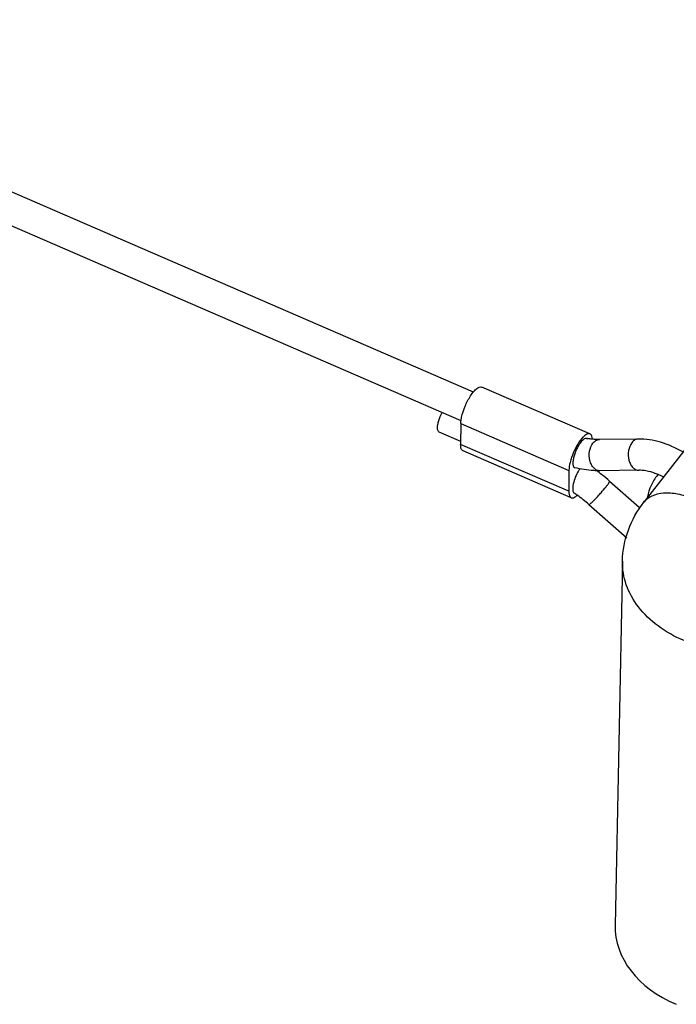
# Model space of a CAD drawing. Units: millimetres. Extents: x 1108 to 1553, y 418 to 733.
# Drawn here: x 1189 to 1210, y 469 to 500 of the extents above; entities that cross this region are included whole.
import ezdxf

# ---------------------------------------------------------------- set-up
doc = ezdxf.new("R2010")
doc.units = ezdxf.units.MM
doc.header["$LTSCALE"] = 65.395
doc.layers.get('0').update_dxf_attribs({"linetype": 'CONTINUOUS', "lineweight": 30})

msp = doc.modelspace()

# ---------------------------------------------------------------- linework, layer by layer
at = {"color": 7, "linetype": 'Continuous'}
for p, q in [((1203.397, 488.561), (1175.859, 500.488)), ((1203.001, 487.643), (1176.261, 499.224)), ((1216.705, 495.107), (1208.848, 485.028)), ((1207.126, 487.219), (1203.663, 488.719)), ((1202.989, 487.549), (1202.984, 486.88)), ((1202.989, 487.549), (1206.452, 486.049)), ((1202.985, 486.979), (1202.295, 487.278)), ((1208.675, 487.054), (1207.426, 487.038)), ((1206.447, 485.38), (1202.984, 486.88)), ((1206.525, 485.174), (1203.062, 486.673)), ((1206.452, 486.049), (1206.447, 485.38)), ((1208.688, 486.055), (1207.439, 486.038)), ((1207.754, 485.707), (1208.706, 484.867)), ((1207.093, 484.957), (1208.304, 483.888)), ((1208.167, 483.145), (1207.931, 471.482))]:
    msp.add_line(p, q, dxfattribs=at)
for centre, radius, start, end in [((1207.476, 489.556), 2.523, 259.3869, 260.4118), ((1204.012, 481.463), 5.658, 51.8308, 54.0535), ((1204.019, 481.472), 5.646, 48.5891, 51.8337), ((1210.731, 484.772), 1.831, 141.3889, 142.0623), ((1208.358, 483.612), 2.494, 63.3576, 65.8236), ((1204.041, 481.504), 4.609, 55.0781, 56.0035), ((1204.03, 481.489), 4.627, 54.498, 55.0782), ((1204.015, 481.468), 4.653, 48.5908, 54.4991)]:
    msp.add_arc(centre, radius, start, end, dxfattribs=at)
msp.add_ellipse((1211.855, 471.466), major_axis=(3.924, 0.059), ratio=0.737335, start_param=3.115364, end_param=4.176873, dxfattribs=at)
for points, knots in [([(1203.302, 488.439), (1203.333, 488.486), (1203.38, 488.551), (1203.451, 488.627), (1203.524, 488.693), (1203.611, 488.741), (1203.663, 488.719)], [0, 0, 0, 0, 0.356882, 0.511232, 0.647005, 1, 1, 1, 1]), ([(1203.014, 487.751), (1203.039, 487.872), (1203.118, 488.11), (1203.233, 488.333), (1203.302, 488.439)], [0, 0, 0, 0, 0.495759, 1, 1, 1, 1]), ([(1202.244, 487.416), (1202.244, 487.452), (1202.253, 487.53), (1202.295, 487.698), (1202.348, 487.825), (1202.392, 487.907)], [0, 0, 0, 0, 0.208208, 0.456145, 1, 1, 1, 1]), ([(1202.989, 487.549), (1202.99, 487.564), (1202.992, 487.632), (1203.003, 487.699), (1203.014, 487.751)], [0, 0, 0, 0, 0.224721, 1, 1, 1, 1]), ([(1202.295, 487.278), (1202.287, 487.281), (1202.265, 487.299), (1202.246, 487.349), (1202.244, 487.391), (1202.244, 487.416)], [0, 0, 0, 0, 0.183047, 0.528079, 1, 1, 1, 1]), ([(1206.898, 487.11), (1206.835, 487.044), (1206.72, 486.882), (1206.584, 486.611), (1206.487, 486.327), (1206.453, 486.136), (1206.452, 486.049)], [0, 0, 0, 0, 0.232419, 0.506561, 0.777156, 1, 1, 1, 1]), ([(1207.011, 487.077), (1206.983, 487.082), (1206.933, 487.058), (1206.878, 487.01), (1206.847, 486.974), (1206.831, 486.954)], [0, 0, 0, 0, 0.378373, 0.659428, 1, 1, 1, 1]), ([(1207.126, 487.219), (1207.111, 487.225), (1207.075, 487.229), (1207.019, 487.209), (1206.958, 487.168), (1206.919, 487.131), (1206.898, 487.11)], [0, 0, 0, 0, 0.176143, 0.391168, 0.664533, 1, 1, 1, 1]), ([(1207.234, 487.046), (1207.22, 487.047), (1207.16, 487.053), (1207.1, 487.062), (1207.055, 487.069)], [0, 0, 0, 0, 0.24339, 1, 1, 1, 1]), ([(1207.202, 487.058), (1207.2, 487.088), (1207.192, 487.14), (1207.166, 487.188), (1207.15, 487.203)], [0, 0, 0, 0, 0.574122, 1, 1, 1, 1]), ([(1207.218, 486.922), (1207.245, 486.956), (1207.306, 487.013), (1207.388, 487.038), (1207.426, 487.038)], [0, 0, 0, 0, 0.529617, 1, 1, 1, 1]), ([(1207.426, 487.038), (1207.411, 487.038), (1207.347, 487.038), (1207.283, 487.042), (1207.234, 487.046)], [0, 0, 0, 0, 0.241095, 1, 1, 1, 1]), ([(1208.675, 487.054), (1208.637, 487.054), (1208.555, 487.03), (1208.494, 486.972), (1208.467, 486.938)], [0, 0, 0, 0, 0.470383, 1, 1, 1, 1]), ([(1210.1, 486.641), (1209.874, 486.77), (1209.414, 486.974), (1208.914, 487.058), (1208.675, 487.054)], [0, 0, 0, 0, 0.521586, 1, 1, 1, 1]), ([(1203.062, 486.673), (1203.049, 486.679), (1203.024, 486.699), (1203, 486.746), (1202.986, 486.808), (1202.984, 486.855), (1202.984, 486.88)], [0, 0, 0, 0, 0.182626, 0.399841, 0.671002, 1, 1, 1, 1]), ([(1206.831, 486.954), (1206.804, 486.919), (1206.754, 486.842), (1206.689, 486.717), (1206.637, 486.584), (1206.599, 486.454), (1206.578, 486.337), (1206.576, 486.251), (1206.587, 486.196), (1206.599, 486.166), (1206.617, 486.144), (1206.633, 486.136), (1206.641, 486.134)], [0, 0, 0, 0, 0.145373, 0.306192, 0.469185, 0.622797, 0.757104, 0.864759, 0.907469, 0.942983, 0.97278, 1, 1, 1, 1]), ([(1207.439, 486.038), (1207.405, 486.038), (1207.332, 486.055), (1207.24, 486.127), (1207.167, 486.234), (1207.102, 486.415), (1207.093, 486.66), (1207.162, 486.849), (1207.218, 486.922)], [0, 0, 0, 0, 0.096063, 0.202173, 0.32292, 0.457022, 0.740867, 1, 1, 1, 1]), ([(1208.467, 486.938), (1208.411, 486.865), (1208.342, 486.676), (1208.351, 486.431), (1208.416, 486.25), (1208.489, 486.143), (1208.581, 486.071), (1208.654, 486.054), (1208.688, 486.055)], [0, 0, 0, 0, 0.259133, 0.542978, 0.67708, 0.797827, 0.903937, 1, 1, 1, 1]), ([(1207.439, 486.038), (1207.374, 486.038), (1207.106, 486.044), (1206.839, 486.086), (1206.641, 486.134)], [0, 0, 0, 0, 0.24148, 1, 1, 1, 1]), ([(1206.803, 486.105), (1206.797, 486.096), (1206.771, 486.058), (1206.747, 486.018), (1206.73, 485.987)], [0, 0, 0, 0, 0.237779, 1, 1, 1, 1]), ([(1209, 486.017), (1208.972, 486.024), (1208.869, 486.045), (1208.764, 486.055), (1208.688, 486.055)], [0, 0, 0, 0, 0.274849, 1, 1, 1, 1]), ([(1206.73, 485.987), (1206.693, 485.919), (1206.633, 485.784), (1206.585, 485.614), (1206.571, 485.489), (1206.572, 485.405), (1206.591, 485.342), (1206.617, 485.324)], [0, 0, 0, 0, 0.328345, 0.631345, 0.75765, 0.861543, 1, 1, 1, 1]), ([(1209.286, 485.898), (1209.206, 485.795), (1209.071, 485.576), (1208.992, 485.331), (1208.97, 485.208)], [0, 0, 0, 0, 0.511565, 1, 1, 1, 1]), ([(1209.379, 485.887), (1209.347, 485.901), (1209.224, 485.953), (1209.096, 485.995), (1209, 486.017)], [0, 0, 0, 0, 0.264005, 1, 1, 1, 1]), ([(1207.093, 484.957), (1207.095, 484.955), (1207.103, 484.957), (1207.116, 484.965), (1207.135, 484.979), (1207.172, 485.009), (1207.228, 485.062), (1207.305, 485.14), (1207.391, 485.232), (1207.506, 485.361), (1207.59, 485.461), (1207.642, 485.528)], [0, 0, 0, 0, 0.009328, 0.028235, 0.057932, 0.098087, 0.207171, 0.347769, 0.509596, 0.680592, 1, 1, 1, 1]), ([(1207.642, 485.528), (1207.66, 485.551), (1207.691, 485.592), (1207.728, 485.645), (1207.749, 485.681), (1207.756, 485.699), (1207.756, 485.706), (1207.754, 485.707)], [0, 0, 0, 0, 0.408235, 0.720206, 0.917475, 0.971515, 1, 1, 1, 1]), ([(1206.447, 485.38), (1206.447, 485.346), (1206.451, 485.285), (1206.471, 485.226), (1206.486, 485.205)], [0, 0, 0, 0, 0.573101, 1, 1, 1, 1]), ([(1206.486, 485.205), (1206.489, 485.202), (1206.5, 485.189), (1206.514, 485.178), (1206.525, 485.174)], [0, 0, 0, 0, 0.26595, 1, 1, 1, 1]), ([(1206.525, 485.174), (1206.537, 485.168), (1206.576, 485.163), (1206.645, 485.189), (1206.691, 485.224), (1206.715, 485.247)], [0, 0, 0, 0, 0.186973, 0.5322, 1, 1, 1, 1]), ([(1208.848, 485.028), (1208.882, 485.071), (1208.963, 485.152), (1209.17, 485.278), (1209.504, 485.352), (1209.952, 485.313), (1210.258, 485.215), (1210.415, 485.149)], [0, 0, 0, 0, 0.099209, 0.202182, 0.429727, 0.696316, 1, 1, 1, 1]), ([(1208.167, 483.145), (1208.174, 483.482), (1208.302, 484.161), (1208.64, 484.761), (1208.848, 485.028)], [0, 0, 0, 0, 0.499305, 1, 1, 1, 1]), ([(1210.126, 480.602), (1209.836, 480.726), (1209.301, 481.024), (1208.658, 481.633), (1208.314, 482.246), (1208.183, 482.759), (1208.165, 483.017), (1208.167, 483.144)], [0, 0, 0, 0, 0.278207, 0.535403, 0.773108, 0.887296, 1, 1, 1, 1])]:
    msp.add_open_spline(points, degree=3, knots=knots, dxfattribs=at)
msp.add_open_spline([(1207.15, 487.203), (1207.143, 487.21), (1207.134, 487.215), (1207.126, 487.219)], degree=3, dxfattribs=at)

doc.saveas('drawing.dxf')
